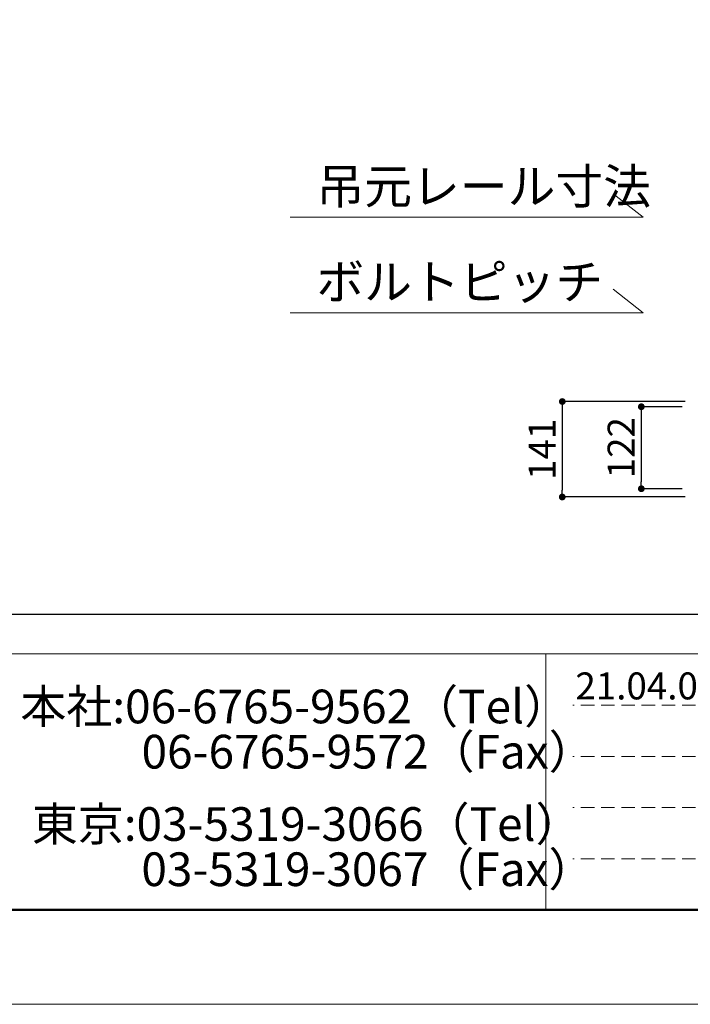
# Model space of a CAD drawing. Units: inches. Extents: x 0 to 8400, y 0 to 48919.
# Drawn here: x 1377 to 2372, y 30700 to 32161 of the extents above; entities that cross this region are included whole.
import ezdxf
from ezdxf.enums import TextEntityAlignment as Align

# ---------------------------------------------------------------- set-up
doc = ezdxf.new("R2010")
doc.units = ezdxf.units.IN
doc.header["$MEASUREMENT"] = 0
doc.linetypes.add('DASHED', pattern=[3, 2, -1])
doc.layers.get('DEFPOINTS').update_dxf_attribs({"lineweight": 9})
for name, color, linetype, lineweight in [('寸法線', 8, 'Continuous', 13), ('文字', 7, 'Continuous', 18), ('枠', 7, 'Continuous', 20)]:
    doc.layers.add(name, color=color, linetype=linetype, lineweight=lineweight)
doc.styles.add('Style1', font='txt')
doc.styles.add('スタイル4', font='simplex.shx', dxfattribs={"bigfont": 'extfont2.shx'})
doc.dimstyles.new('A-DS1-20', dxfattribs={"dimtxt": 52, "dimasz": 14, "dimexe": 0, "dimexo": 0, "dimgap": 10, "dimtad": 1, "dimdec": 1, "dimdsep": 46, "dimtxsty": 'スタイル4', "dimblk": 'DOT', "dimcen": 0.09, "dimclrd": 256, "dimclre": 256, "dimclrt": 256, "dimadec": 1, "dimazin": 0, "dimtfac": 1, "dimtdec": 1, "dimtofl": 0, "dimtmove": 2, "dimatfit": 2, "dimldrblk": 'DOT', "dimfxl": 0, "dimtolj": 1, "dimtzin": 0, "dimarcsym": 0})

# ---------------------------------------------------------------- blocks, each defined once
blk = doc.blocks.new('_Dot')
at = {"color": 0, "linetype": 'ByBlock', "lineweight": -2}
blk.add_line((-0.5, 0), (-1, 0), dxfattribs=at)
at = {"color": 0, "linetype": 'ByBlock', "lineweight": 0, "const_width": 0.5}
blk.add_lwpolyline([(-0.25, 0, 1), (0.25, 0, 1)], format="xyb", close=True, dxfattribs=at)
blk = doc.blocks.new('*D1666')
at = {"layer": 'DEFPOINTS', "color": 0, "linetype": 'Continuous', "ltscale": 3.5}
for p in [(2360.4, 31586.5), (2299.6, 31464.8), (2360.4, 31464.8)]:
    blk.add_point(p, dxfattribs=at)
at = {"layer": '寸法線', "linetype": 'Continuous', "lineweight": -2, "ltscale": 3.5}
for p, q in [((2360.4, 31586.5), (2299.6, 31586.5)), ((2299.6, 31576.5), (2299.6, 31474.8)), ((2360.4, 31464.8), (2299.6, 31464.8))]:
    blk.add_line(p, q, dxfattribs=at)
at = {"layer": '寸法線', "linetype": 'Continuous', "lineweight": -2, "ltscale": 3.5, "xscale": 10, "yscale": 10, "zscale": 10}
for p, rotation in [((2299.6, 31586.5), 90), ((2299.6, 31464.8), 270)]:
    blk.add_blockref('_Dot', p, dxfattribs=dict(at, rotation=rotation))
at = {"layer": '寸法線', "linetype": 'Continuous', "ltscale": 3.5, "insert": (2269.6, 31525.7), "char_height": 40, "attachment_point": 5, "rotation": 90, "style": 'スタイル4'}
blk.add_mtext('\\A1;122', dxfattribs=at)
blk = doc.blocks.new('*D1667')
at = {"layer": 'DEFPOINTS', "color": 0, "linetype": 'Continuous', "ltscale": 3.5}
for p in [(2364.9, 31594.2), (2182.3, 31452.5), (2364.9, 31452.5)]:
    blk.add_point(p, dxfattribs=at)
at = {"layer": '寸法線', "linetype": 'Continuous', "lineweight": -2, "ltscale": 3.5}
for p, q in [((2364.9, 31594.2), (2182.3, 31594.2)), ((2182.3, 31584.2), (2182.3, 31462.5)), ((2364.9, 31452.5), (2182.3, 31452.5))]:
    blk.add_line(p, q, dxfattribs=at)
at = {"layer": '寸法線', "linetype": 'Continuous', "lineweight": -2, "ltscale": 3.5, "xscale": 10, "yscale": 10, "zscale": 10}
for p, rotation in [((2182.3, 31594.2), 90), ((2182.3, 31452.5), 270)]:
    blk.add_blockref('_Dot', p, dxfattribs=dict(at, rotation=rotation))
at = {"layer": '寸法線', "linetype": 'Continuous', "ltscale": 3.5, "insert": (2152.3, 31523.3), "char_height": 40, "attachment_point": 5, "rotation": 90, "style": 'スタイル4'}
blk.add_mtext('\\A1;141', dxfattribs=at)

msp = doc.modelspace()

# ---------------------------------------------------------------- linework, layer by layer
at = {"layer": 'DEFPOINTS', "color": 1}
msp.add_lwpolyline([(0, 30699.53), (8400, 30699.53), (8400, 36639.53), (0, 36639.53)], close=True, dxfattribs=at)
at = {"layer": '文字', "ltscale": 5}
for p, q in [((2302.17, 31867.8), (2257.59, 31902.65)), ((2302.17, 31867.8), (1778.38, 31867.8)), ((2302.17, 31726.03), (2257.59, 31760.89)), ((2302.17, 31726.03), (1778.38, 31726.03))]:
    msp.add_line(p, q, dxfattribs=at)
at = {"layer": '枠'}
msp.add_line((300, 31219.53), (8260, 31219.53), dxfattribs=at)
at = {"layer": '枠', "color": 4, "lineweight": 15}
msp.add_line((2157.78, 31219.53), (2157.78, 30839.53), dxfattribs=at)
at = {"layer": '枠', "linetype": 'DASHED', "lineweight": 9, "ltscale": 10}
for p, q in [((5380, 31143.53), (2197.78, 31143.53)), ((5380, 31067.53), (2197.78, 31067.53)), ((5380, 30991.53), (2197.78, 30991.53)), ((5380, 30915.53), (2197.78, 30915.53))]:
    msp.add_line(p, q, dxfattribs=at)
at = {"layer": '枠', "lineweight": 50}
msp.add_lwpolyline([(300, 30839.53), (8260, 30839.53), (8260, 36499.53), (300, 36499.53)], close=True, dxfattribs=at)
at = {"layer": '枠', "lineweight": 30}
msp.add_lwpolyline([(404.5, 32528.53), (404.5, 31278.53), (6030.5, 31278.53), (6030.5, 32528.53), (404.5, 32528.53)], dxfattribs=at)

# ---------------------------------------------------------------- texts
at = {"layer": '文字', "ltscale": 5, "style": 'スタイル4'}
for s, p in [('吊元レール寸法', (1817.4, 31887.61)), ('ボルトピッチ', (1817.4, 31745.85))]:
    msp.add_text(s, height=52, dxfattribs=at).set_placement(p)
at = {"layer": '枠', "lineweight": 13, "style": 'スタイル4'}
msp.add_text('21.04.01', height=40, dxfattribs=at).set_placement((2307.78, 31172.08), align=Align.MIDDLE_CENTER)
at = {"layer": '枠', "lineweight": 0, "style": 'Style1'}
for s, p in [(' 本社:06-6765-9562（Tel）', (1362.82, 31141.57)), ('06-6765-9572（Fax）', (1557.95, 31074.49)), ('東京:03-5319-3066（Tel）', (1395.11, 30967.08)), ('03-5319-3067（Fax）', (1557.68, 30900))]:
    msp.add_text(s, height=50, dxfattribs=at).set_placement(p, align=Align.MIDDLE_LEFT)

# ---------------------------------------------------------------- dimensions: what is measured, and where the dimension line sits
at = {"layer": '寸法線', "linetype": 'Continuous', "ltscale": 3.5}
dim = msp.add_linear_dim(base=(2182.25, 31452.54), p1=(2364.93, 31594.16), p2=(2364.93, 31452.54), angle=90, text='141', dimstyle='A-DS1-20', override={"dimtxt": 40, "dimasz": 10, "dimdec": 0}, dxfattribs=at)
dim.commit()
dim.dimension.update_dxf_attribs({"geometry": '*D1667', "text_midpoint": (2152.25, 31523.35)})
dim = msp.add_linear_dim(base=(2299.56, 31464.84), p1=(2360.38, 31586.53), p2=(2360.38, 31464.84), angle=90, dimstyle='A-DS1-20', override={"dimtxt": 40, "dimasz": 10, "dimdec": 0}, dxfattribs=at)
dim.commit()
dim.dimension.update_dxf_attribs({"geometry": '*D1666', "text_midpoint": (2269.56, 31525.68)})

doc.saveas('drawing.dxf')
